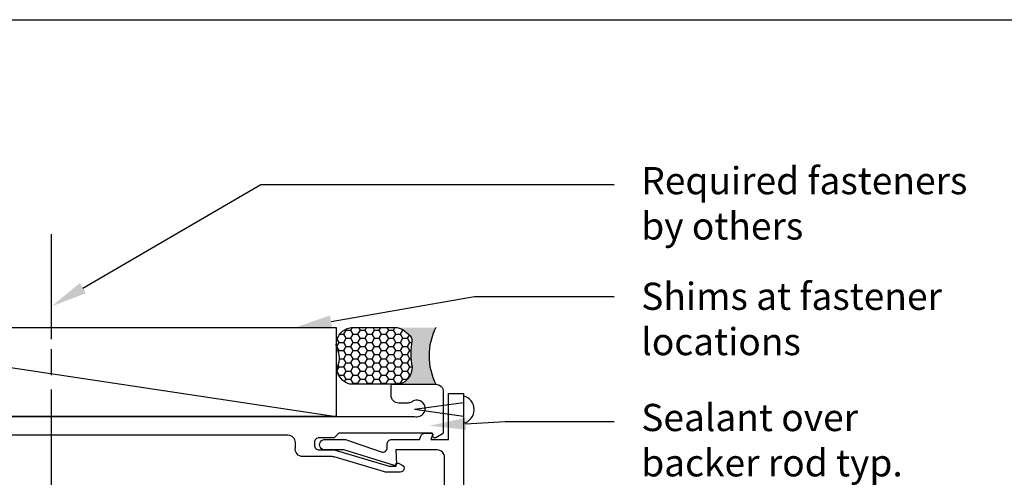
# Model space of a CAD drawing. Units: inches. Extents: x -0.1 to 32, y -0.6 to 43.6.
# Drawn here: x 6.5 to 13, y 34.3 to 37.3 of the extents above; entities that cross this region are included whole.
import ezdxf
from ezdxf import colors
from ezdxf.entities.mleader import LeaderData, LeaderLine
from ezdxf.math import Vec2, Vec3

# ---------------------------------------------------------------- set-up
doc = ezdxf.new("R2010")
doc.units = ezdxf.units.IN
doc.header["$LTSCALE"] = 0.25
doc.header["$MEASUREMENT"] = 0
doc.layers.add('Arcadia-Mview', color=6, linetype='Continuous', plot=False)
for name, color, linetype in [('Arcadia-Profile', 5, 'Continuous'), ('Arcadia-Shade', 8, 'Continuous'), ('Arcadia-Text', 3, 'Continuous')]:
    doc.layers.add(name, color=color, linetype=linetype)
doc.styles.get("Standard").update_dxf_attribs({"font": 'ARIALN.TTF'})

# ---------------------------------------------------------------- blocks, each defined once
blk = doc.blocks.new('*U41')
at = {"layer": 'Arcadia-Profile'}
h = blk.add_hatch(color=256, dxfattribs=at)
edge = h.paths.add_edge_path()
edge.add_line((-3e-16, 0.3750000000000013), (-0.2561978488290509, 0.3750000000000013))
edge.add_arc((-0.2968777799670104, 0.2172425456151554), 0.1629179892196557, 35.12576795111403, 75.54049043261011, ccw=False)
edge.add_arc((-0.1891877120709748, 0.2930007706583724), 0.0312499999999845, -9.589877105315225, 35.125767951116984, ccw=False)
edge.add_arc((0.3231379503014348, 0.2064404742972083), 0.4883366330377225, 170.4101228946807, 190.9855794753516)
edge.add_arc((-0.2710315728123671, 0.1106123631241158), 0.1148149856163851, -74.44993404158168, 1.3823096407652997, ccw=False)
edge.add_line((-0.2402519359356224, 3.382e-13), (-4.479e-13, 3.382e-13))
edge.add_arc((0.373177790171672, 0.1874999999997243), 0.4176337068263488, 153.3231490947053, 206.6768509051579, ccw=False)
at = {"layer": 'Arcadia-Shade', "lineweight": -3}
h = blk.add_hatch(dxfattribs=at)
h.set_pattern_fill('HONEY', color=256, scale=0.25)
h.set_pattern_definition([(0, (0, 0), (0.046875, 0.0270632938682637), [0.03125, -0.0625]), (120, (0, 0), (-0.046875, 0.0270632938682637), [0.03125, -0.0625]), (60, (0, 0), (0, 0.0541265877365274), [-0.0625, 0.03125])])
h.paths.add_polyline_path([(-0.2402519359368233, -2.9e-15, 0.3435090603726194), (-0.1562500000000309, 0.1133821040536955, -0.0900193469024165), (-0.1583744156327502, 0.2877946912689345, 0.1976228614784509), (-0.1636286172469866, 0.3109811814372565, 0.1781934081275223), (-0.2561978488290509, 0.3750000000000013), (-0.550297450482238, 0.3750000000000013, 0.0954169236935345), (-0.5863897107137319, 0.3680490913405168, 0.3204879081861729), (-0.6582734691761499, 0.2585863400617527, 0.1072170252175634), (-0.65164444080708, 0.2329292479401068, -0.2200532177358034), (-0.6478854977273305, 0.1199428811052638, 0.197198363996938), (-0.6483858901275295, 0.0724912902839393, 0.2294187004830097), (-0.5691393538842893, -2.9e-15)])
at = {"layer": 'Arcadia-Profile'}
blk.add_lwpolyline([(-0.65164444080708, 0.232929247940107, -0.1073450320601699), (-0.6582747017734847, 0.2586179536280531, -0.3204104769671941), (-0.5863897107137312, 0.368049091340517, -0.0954169236934258), (-0.5502974504822792, 0.3750000000000013), (-0.2561978488290509, 0.3750000000000013, -0.1781934081275193), (-0.1636286172469877, 0.3109811814372581, -0.1976228614784485), (-0.1583744156327499, 0.2877946912689366, 0.0900193469024188), (-0.1562500000000304, 0.1133821040536933, -0.3435090603726143), (-0.2402519359368232, -2.9e-15), (-0.5691393538842894, -2.9e-15, -0.2294187004830065), (-0.6483858901275288, 0.072491290283938, -0.1971983639969396), (-0.647885497727331, 0.1199428811052628, 0.2200532177358061)], format="xyb", close=True, dxfattribs=at)
blk.add_arc((0.373177790170492, 0.1874999999999977), 0.4176337068251687, 153.3231490946662, 206.6768509053331, dxfattribs=at)

msp = doc.modelspace()

# ---------------------------------------------------------------- linework, layer by layer
at = {"layer": 'Arcadia-Mview', "lineweight": -3}
msp.add_lwpolyline([(1.80318835e-08, 37.31832558078888), (32.00000001803188, 37.31832558078888), (32.00000001803188, -5.0751119e-09), (1.80318835e-08, -5.0751119e-09)], close=True, dxfattribs=at)
at = {"layer": 'Arcadia-Profile', "lineweight": -3}
for p, q in [((6.723673175515131, 35.20401568645195), (6.723673175515131, 35.89925886205981)), ((4.683702106447242, 35.28074102493139), (8.60535307811108, 34.69269902047586)), ((6.723673175515159, 34.96612379462647), (6.723673175515131, 35.13813885923537)), ((6.723673175515131, 33.6028949214242), (6.723673175515159, 34.87108331524053)), ((9.447960234145368, 34.78335564882883), (9.123472232329249, 34.73773282036433)), ((9.447960234145368, 34.69210999189983), (9.123472232329249, 34.73773282036433))]:
    msp.add_line(p, q, dxfattribs=at)
msp.add_lwpolyline([(4.683702106447242, 35.28074102493139), (8.60535307811108, 35.28074102493139), (8.60535307811108, 34.69269902047586), (4.683702106447242, 34.69269902047586)], close=True, dxfattribs=at)
for points in [[(4.204592433987215, 34.69269902047586), (9.120916083304564, 34.69269902047586, -0.072485781269336), (9.123770209371969, 34.69228306786675, 1.597775081308714), (9.107723681882192, 34.78990974092415, -0.155038622973952), (9.078865299281574, 34.78074102493139), (9.01946790274232, 34.78074102493139, -0.4142135623730901), (8.969467902742338, 34.8307410249314), (8.969467902742338, 34.89574102493134, -0.4142135623730951), (8.979467902742355, 34.90574102493139), (9.264555230552501, 34.90574102493139, -0.4142135623730898), (9.314555230552514, 34.85574102493138), (9.314555230552514, 34.58647425505035, -0.2679491924311109), (9.309555230552519, 34.57781400101254), (9.264361122625928, 34.55172117063535, -0.1316524975874016), (9.259361122625933, 34.55038142467316), (9.255976868454267, 34.55038142467316, -0.424474816209683), (9.24598296018408, 34.56073041964021), (9.246377635072378, 34.57203242970616, 0.4244748162096962), (9.236383726802188, 34.5823814246732), (8.62414061455027, 34.5823814246732), (8.593140614550263, 34.55138142467319), (8.49314061455027, 34.55138142467319, 0.4142135623733634), (8.462140614550265, 34.52038142467319), (8.462140614550265, 34.50238142467316, 0.4142135623731665), (8.493140614550242, 34.47138142467315), (8.593140614550263, 34.47138142467315), (8.956140614550264, 34.36338142467315), (9.003040614550258, 34.36338142467315), (9.003739029940107, 34.38338142467319), (9.01904061455025, 34.38338142467319), (9.042162392815184, 34.37003205976777, -0.7673269879789028), (9.029662392815167, 34.32338142467319), (8.939979398954222, 34.32338142467319, -0.0724213718424998), (8.925721050673218, 34.32545753183985), (8.593562877063704, 34.42428145126092, 0.0724213718424972), (8.579304528782728, 34.42635755842758), (8.385622345222544, 34.42635755842758, -0.4648214936894905), (8.336340125916735, 34.4847992916794), (8.336340125916735, 34.51769902047585, 0.4142135623730898), (8.286340125916723, 34.56769902047586), (4.181040614550454, 34.56769902047586, 0.4142135623730925)], [(9.322960234145512, 33.15720352319221), (9.322960234145455, 34.42034392293397, 0.4142135623731785), (9.272960234145444, 34.47034392293392), (9.000490375650458, 34.47034392293392), (9.00444840101437, 34.37700090611264, -0.5284872375438529), (8.991129009647977, 34.36722104892755), (8.6560602341454, 34.47034392293392), (8.533060234144045, 34.47034392293398, -1.048092890959535), (8.533060234144074, 34.54034392293397), (8.668040341570418, 34.54034392293397), (8.902643248394895, 34.45761893099581, 0.5284872375431212), (8.943933361630682, 34.48793648826973), (8.94322357777503, 34.50826203853615, -0.4244748162097399), (8.974204693412617, 34.54034392293397), (9.156210024067631, 34.54034392293397), (9.165266052392582, 34.56220710933724, -0.3033466836074077), (9.193906317900426, 34.58134392293397), (9.233994176518735, 34.58134392293391, -0.5345111359495907), (9.243232971843867, 34.56751708861032), (9.231977478088112, 34.54034392293397), (9.348960234145409, 34.54034392293397), (9.348960234145409, 34.84363703031056), (9.447960234145368, 34.84363703031056), (9.447960234145512, 32.40470352319198)]]:
    msp.add_lwpolyline(points, format="xyb", dxfattribs=at)
msp.add_arc((9.425034838219233, 34.7372998080453), 0.0932960891256246, 284.2248188625766, 75.77518113740679, dxfattribs=at)

# ---------------------------------------------------------------- block references
msp.add_blockref('*U41', (9.264555230552501, 34.90574102493139), dxfattribs=at)

# ---------------------------------------------------------------- leaders
at = {"layer": 'Arcadia-Text', "lineweight": -3}
ml = msp.add_multileader_mtext('Standard', dxfattribs=at)
ml.set_content('\\A1;Required fasteners\\Pby others ', color=256)
ml.set_leader_properties()
ml.build(insert=Vec2(0, 0))
ml.multileader.update_dxf_attribs({"dogleg_length": 0.36, "arrow_head_size": 0.24})
ctx = ml.context
ctx.base_point, ctx.char_height, ctx.arrow_head_size, ctx.landing_gap_size, ctx.plane_origin = Vec3(10.44372678179678, 36.2263222388151), 0.18, 0.24, 0.18, Vec3(8.810733579682761, 31.10921488875033)
notes = []
notes.append((ctx, [(0, (1, 1, 0), (8.106537040257933, 36.2263222388151), (1, 0), 2.337189741538851, [(0, [(6.723673175515131, 35.42115413010208)], 0, [])])]))
ctx.mtext.insert, ctx.mtext.flow_direction = Vec3(10.62372678179679, 36.34278199324894), 5
ml = msp.add_multileader_mtext('Standard', dxfattribs=at)
ml.set_content('Shims at fastener\\Plocations', color=256)
ml.set_leader_properties()
ml.build(insert=Vec2(0, 0))
ml.multileader.update_dxf_attribs({"dogleg_length": 0.36, "arrow_head_size": 0.24})
ctx = ml.context
ctx.base_point, ctx.char_height, ctx.arrow_head_size, ctx.landing_gap_size, ctx.plane_origin = Vec3(10.44372678179678, 35.48617856685451), 0.18, 0.24, 0.18, Vec3(8.810733579682761, 34.86899066027104)
notes.append((ctx, [(0, (1, 1, 0), (9.521046086239352, 35.48617856685451), (1, 0), 0.9226806955574327, [(0, [(8.33536921320598, 35.28074102493139)], 0, [])])]))
ctx.mtext.insert, ctx.mtext.flow_direction = Vec3(10.62372678179679, 35.57765196385316), 5
ml = msp.add_multileader_mtext('Standard', dxfattribs=at)
ml.set_content('Sealant over\\Pbacker rod typ.', color=256)
ml.set_leader_properties()
ml.build(insert=Vec2(0, 0))
ml.multileader.update_dxf_attribs({"dogleg_length": 0.36, "arrow_head_size": 0.24})
ctx = ml.context
ctx.base_point, ctx.char_height, ctx.arrow_head_size, ctx.landing_gap_size, ctx.plane_origin = Vec3(10.44372678179678, 34.65884741720584), 0.18, 0.24, 0.18, Vec3(8.810733579682761, 35.69324511896139)
notes.append((ctx, [(0, (1, 1, 0), (9.723726781796785, 34.65884741720584), (1, 0), 0.72, [(0, [(9.222605454871058, 34.63019902047586)], 0, [])])]))
ctx.mtext.insert, ctx.mtext.flow_direction = Vec3(10.62372678179679, 34.77530717163967), 5
for ctx, leaders in notes:
    for number, flags, end, landing, length, lines in leaders:
        leader = LeaderData()
        leader.index, (leader.has_last_leader_line, leader.has_dogleg_vector, leader.attachment_direction) = number, flags
        leader.last_leader_point, leader.dogleg_vector, leader.dogleg_length = Vec3(end), Vec3(landing), length
        for number, points, colour, breaks in lines:
            line = LeaderLine()
            line.index, line.vertices, line.color, line.breaks = number, Vec3.list(points), colors.encode_raw_color(colour), breaks
            leader.lines.append(line)
        ctx.leaders.append(leader)

doc.saveas('drawing.dxf')
